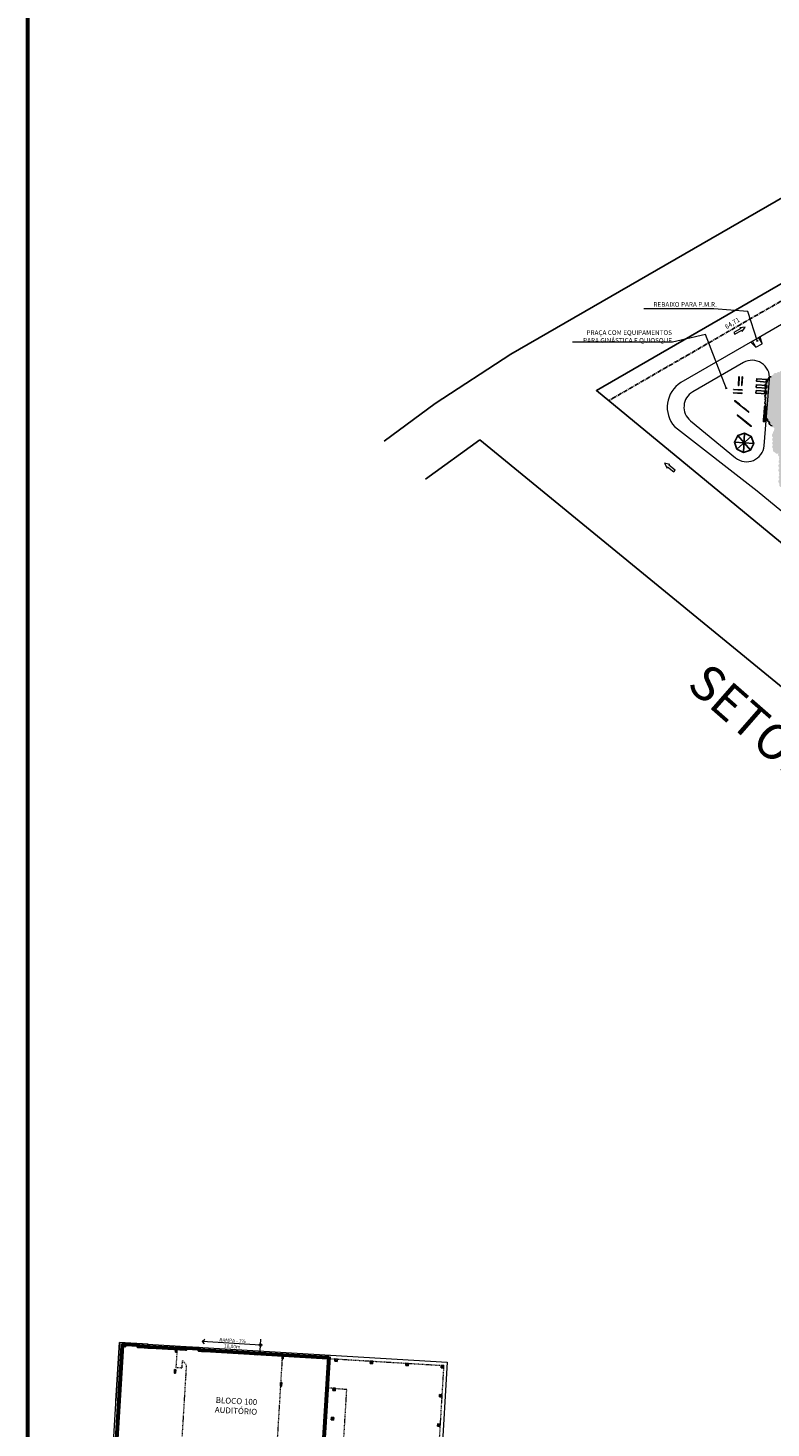
# Model space of a CAD drawing. Units: metres. Extents: x 1735 to 4239, y 266 to 968.
# Drawn here: x 2604 to 2731, y 502 to 741 of the extents above; entities that cross this region are included whole.
import ezdxf

# ---------------------------------------------------------------- set-up
doc = ezdxf.new("R2010")
doc.units = ezdxf.units.M
doc.linetypes.add('CENTER2', pattern=[1.125, 0.75, -0.125, 0.125, -0.125])
doc.linetypes.add('HIDDEN2', pattern=[0.1875, 0.125, -0.0625])
for name, color, linetype in [('ARQ-LAY_MOB', 253, 'Continuous'), ('ARQ_EST_HTC', 253, 'Continuous'), ('ARQ_EST_PIL', 6, 'Continuous'), ('ARQ_PIS_CAL', 253, 'Continuous'), ('ARQ_TEX_GER', 7, 'Continuous'), ('ARQ_VEG_HTC', 94, 'Continuous'), ('LIMITE_ORIG', 7, 'Continuous'), ('MOBILIARIO3', 253, 'Continuous'), ('MOBILIARIO4', 253, 'Continuous'), ('PROJECAO MÓDULOS', 4, 'CENTER2')]:
    doc.layers.add(name, color=color, linetype=linetype)
for name, color, linetype, lineweight in [('ARQ_ALV_ALT', 7, 'Continuous', 60), ('ARQ_CTA_GER', 10, 'Continuous', 13), ('ARQ_PRJ_GER', 4, 'HIDDEN2', 5), ('ARQ_SMB_NIV', 2, 'Continuous', 5), ('ARQ_TXT_ARE_AMB', 7, 'Continuous', 13), ('ARQ_VEG_NIVEL_HTC', 253, 'Continuous', 5), ('L1', 4, 'Continuous', 5)]:
    doc.layers.add(name, color=color, linetype=linetype, lineweight=lineweight)
doc.styles.add('ARIAL', font='arial.ttf')
doc.styles.add('styleARIAL', font='arial.ttf')
doc.dimstyles.new('COTAS-75 JRSA', dxfattribs={"dimtxt": 0.75, "dimasz": 0.2, "dimexe": 0, "dimexo": 0.1, "dimgap": 0.08, "dimtad": 1, "dimdec": 0, "dimlfac": 100, "dimzin": 1, "dimtxsty": 'styleARIAL', "dimblk": 'ARCHTICK', "dimcen": 0, "dimdle": 0.5, "dimclrd": 1, "dimclre": 1, "dimclrt": 7, "dimadec": 0, "dimazin": 0, "dimtfac": 1, "dimtdec": 0, "dimtix": 1, "dimtmove": 1, "dimatfit": 3, "dimldrblk": 'OPEN30', "dimfxl": 0.15, "dimlwd": -1, "dimarcsym": 0})
pattern_1 = [(46.52849, (2699.1721, 589.6774), (0.17803606, -0.02651717), [0.01875, -0.20625]), (351.5285, (2699.1721, 589.6774), (-0.02323746, 0.1898034), [0.015, -0.165]), (96.97989, (2699.18693, 589.67519), (0.15479873, 0.1632861), [0.01593505, -0.17528553]), (42.7127, (2699.17512, 589.7273), (0.26381504, -0.05745977), [0.028125, -0.309375]), (93.1641, (2699.1971, 589.72252), (0.24798315, 0.22893363), [0.0239026, -0.26292825]), (347.7127, (2699.17512, 589.7273), (0.247983, 0.2289338), [0.0225, -0.2475]), (17.52849, (2699.19932, 589.71331), (0.14285807, -0.10950603), [0.01875, -0.20625]), (322.5285, (2699.19932, 589.71331), (0.07169457, 0.17727154), [0.015, -0.165]), (67.97989, (2699.21123, 589.70419), (0.2145527, 0.06776534), [0.01593505, -0.17528553]), (34.02849, (2699.172096, 589.677396), (0.00807375, 0.082886675), [0, -0.163, 0, -0.1675, 0, -0.165625]), (4.02849, (2699.1721, 589.6774), (0.071617327, 0.094439636), [0, -0.0955, 0, -0.15925, 0, -0.063125]), (324.02849, (2699.11645, 589.68077), (0.132869286, -0.0137094), [0, -0.0625, 0, -0.195, 0, -0.25875]), (314.02849, (2699.0915, 589.68229), (0.1470444, 0.01615202), [0, -0.08125, 0, -0.1295, 0, -0.18375])]

# ---------------------------------------------------------------- blocks, each defined once
blk = doc.blocks.new('abdominal')
blk.add_lwpolyline([(-23, -2), (-23, -178, 0.414214), (-21, -180), (20, -180, 0.414214), (22, -178), (22, -2, 0.414214), (20, 0), (-21, 0, 0.414214)], format="xyb", close=True)
at = {"layer": 'MOBILIARIO4'}
for p, q in [((-16, -15), (16, -15)), ((-12, -11), (12, -11))]:
    blk.add_line(p, q, dxfattribs=at)
for points in [[(-12, -11), (-12, -7), (-12, -7), (-13, -6), (-13, -6), (-13, -6), (-14, -6), (-14, -6), (-14, -6), (-15, -6), (-15, -6), (-15, -6), (-16, -7), (-16, -7), (-16, -15)], [(-12, -11), (-12, -11), (-13, -11), (-13, -11), (-13, -11), (-14, -12), (-14, -12), (-15, -12), (-15, -13), (-15, -13), (-16, -14), (-16, -14), (-16, -14), (-16, -14), (-16, -15), (-16, -15), (-16, -15), (-16, -15), (-16, -15)], [(-16, -15), (-16, -15), (-16, -15), (-16, -15), (-16, -15)], [(12, -11), (12, -7), (12, -7), (13, -6), (13, -6), (13, -6), (14, -6), (14, -6), (14, -6), (15, -6), (15, -6), (15, -6), (16, -7), (16, -7), (16, -15)], [(12, -11), (12, -11), (13, -11), (13, -11), (13, -11), (14, -12), (14, -12), (15, -12), (15, -13), (15, -13), (16, -14), (16, -14), (16, -14), (16, -14), (16, -15), (16, -15), (16, -15), (16, -15), (16, -15)], [(16, -15), (16, -15), (16, -15), (16, -15), (16, -15)]]:
    blk.add_lwpolyline(points, dxfattribs=at)
blk = doc.blocks.new('barfix3P')
at = {"layer": 'MOBILIARIO3'}
for p, q in [((-147, 2), (-53, 2)), ((-47, 2), (47, 2)), ((53, 2), (147, 2)), ((-147, -2), (-53, -2)), ((-47, -2), (47, -2)), ((53, -2), (147, -2))]:
    blk.add_line(p, q, dxfattribs=at)
for centre in [(-150, 0), (-50, 0), (50, 0), (150, 0)]:
    blk.add_circle(centre, 3, dxfattribs=at)
blk = doc.blocks.new('barparaP')
for points in [[(-75, 26), (75, 26), (75, 30), (-75, 30)], [(-75, -30), (75, -30), (75, -26), (-75, -26)]]:
    blk.add_lwpolyline(points, close=True)
blk = doc.blocks.new('_ArchTick')
at = {"color": 0, "linetype": 'ByBlock', "const_width": 0.15}
blk.add_lwpolyline([(-0.5, -0.5), (0.5, 0.5)], dxfattribs=at)
blk = doc.blocks.new('_Open30')
at = {"color": 0, "linetype": 'ByBlock', "lineweight": -2}
for p, q in [((-1, 0.3), (0, 0)), ((0, 0), (-1, -0.3)), ((0, 0), (-1, 0))]:
    blk.add_line(p, q, dxfattribs=at)

msp = doc.modelspace()

# ---------------------------------------------------------------- hatches: boundary and pattern name
at = {"layer": 'ARQ_EST_HTC'}
h = msp.add_hatch(dxfattribs=at)
h.set_pattern_fill('AR-CONC', color=256, scale=0.025, angle=-3.471509, style=0)
h.set_pattern_definition(pattern_1)
h.paths.add_polyline_path([(2619.7507, 515.8946), (2619.7385, 515.695), (2620.3374, 515.6587), (2620.3496, 515.8583)])
h = msp.add_hatch(dxfattribs=at)
h.set_pattern_fill('AR-CONC', color=256, scale=0.025, angle=-3.471509, style=0)
h.set_pattern_definition(pattern_1)
h.paths.add_polyline_path([(2624.7415, 515.5919), (2624.1426, 515.6282), (2624.1305, 515.4286), (2624.7294, 515.3922)])
h = msp.add_hatch(dxfattribs=at)
h.set_pattern_fill('AR-CONC', color=256, scale=0.025, angle=-3.471509, style=0)
h.set_pattern_definition(pattern_1)
h.paths.add_polyline_path([(2629.1334, 515.3254), (2628.9338, 515.3376), (2628.8974, 514.7387), (2629.0971, 514.7266)])
h = msp.add_hatch(dxfattribs=at)
h.set_pattern_fill('AR-CONC', color=256, scale=0.025, angle=-3.471509, style=0)
h.set_pattern_definition(pattern_1)
h.paths.add_polyline_path([(2633.9371, 515.034), (2633.3382, 515.0704), (2633.3261, 514.8707), (2633.925, 514.8344)])
h = msp.add_hatch(dxfattribs=at)
h.set_pattern_fill('AR-CONC', color=256, scale=0.025, angle=-3.471509, style=0)
h.set_pattern_definition(pattern_1)
h.paths.add_polyline_path([(2638.4413, 514.7608), (2637.8424, 514.7971), (2637.8303, 514.5975), (2638.4292, 514.5612)])
h = msp.add_hatch(dxfattribs=at)
h.set_pattern_fill('AR-CONC', color=256, scale=0.025, angle=-3.471509, style=0)
h.set_pattern_definition(pattern_1)
h.paths.add_polyline_path([(2642.9455, 514.4876), (2642.3466, 514.5239), (2642.3345, 514.3243), (2642.9334, 514.2879)])
h = msp.add_hatch(dxfattribs=at)
h.set_pattern_fill('AR-CONC', color=256, scale=0.025, angle=-3.471509, style=0)
h.set_pattern_definition(pattern_1)
h.paths.add_polyline_path([(2647.3499, 514.2204), (2647.1503, 514.2325), (2647.114, 513.6336), (2647.3136, 513.6215)])
h = msp.add_hatch(dxfattribs=at)
h.set_pattern_fill('AR-CONC', color=256, scale=0.025, angle=-3.471509, style=0)
h.set_pattern_definition(pattern_1)
h.paths.add_polyline_path([(2654.8996, 513.1613), (2655.0993, 513.1492), (2655.1356, 513.7481), (2654.936, 513.7602)])
h = msp.add_hatch(dxfattribs=at)
h.set_pattern_fill('AR-CONC', color=256, scale=0.025, angle=-3.471509, style=0)
h.set_pattern_definition([(46.52849, (2534.3348, 908.4679), (0.178036064, -0.026517165), [0.01875, -0.20625]), (351.52849, (2534.3348, 908.4679), (-0.02323746, 0.189803396), [0.015, -0.165]), (96.97989, (2534.34963, 908.4657), (0.15479873, 0.16328611), [0.01593505, -0.17528553]), (42.71269, (2534.33782, 908.51781), (0.26381504, -0.05745977), [0.028125, -0.309375]), (93.16409, (2534.3598, 908.51302), (0.24798315, 0.22893363), [0.02390257, -0.26292825]), (347.71269, (2534.33782, 908.5178), (0.24798297, 0.22893382), [0.0225, -0.2475]), (17.52849, (2534.36202, 908.50382), (0.142858073, -0.10950603), [0.01875, -0.20625]), (322.52849, (2534.36202, 908.50382), (0.07169457, 0.177271536), [0.015, -0.165]), (67.97989, (2534.37393, 908.4947), (0.214552694, 0.067765336), [0.01593505, -0.17528553]), (34.028491, (2534.334796, 908.467904), (0.008073749, 0.082886675), [0, -0.163, 0, -0.1675, 0, -0.165625]), (4.028491, (2534.3348, 908.4679), (0.071617327, 0.094439636), [0, -0.0955, 0, -0.15925, 0, -0.063125]), (324.028491, (2534.27915, 908.47128), (0.132869286, -0.0137094), [0, -0.0625, 0, -0.195, 0, -0.25875]), (314.02849, (2534.2542, 908.47279), (0.147044404, 0.016152023), [0, -0.08125, 0, -0.1295, 0, -0.18375])])
h.paths.add_polyline_path([(2656.5277, 513.1627), (2656.5519, 513.562), (2656.1527, 513.5862), (2656.1284, 513.1869)])
h = msp.add_hatch(dxfattribs=at)
h.set_pattern_fill('AR-CONC', color=256, scale=0.025, angle=-3.471509, style=0)
h.set_pattern_definition([(46.52849, (2527.53782, 922.00431), (0.178036064, -0.026517165), [0.01875, -0.20625]), (351.52849, (2527.53782, 922.00431), (-0.02323746, 0.189803396), [0.015, -0.165]), (96.97989, (2527.55265, 922.0021), (0.15479873, 0.16328611), [0.01593505, -0.17528553]), (42.71269, (2527.54084, 922.05422), (0.26381504, -0.05745977), [0.028125, -0.309375]), (93.16409, (2527.56283, 922.04943), (0.24798315, 0.22893363), [0.02390257, -0.26292825]), (347.71269, (2527.54084, 922.05422), (0.24798297, 0.22893382), [0.0225, -0.2475]), (17.52849, (2527.56504, 922.04023), (0.142858073, -0.10950603), [0.01875, -0.20625]), (322.52849, (2527.56504, 922.04023), (0.07169457, 0.177271536), [0.015, -0.165]), (67.97989, (2527.57695, 922.0311), (0.214552694, 0.067765336), [0.01593505, -0.17528553]), (34.028491, (2527.537817, 922.004314), (0.008073749, 0.082886675), [0, -0.163, 0, -0.1675, 0, -0.165625]), (4.028491, (2527.53782, 922.004314), (0.071617327, 0.094439636), [0, -0.0955, 0, -0.15925, 0, -0.063125]), (324.028491, (2527.48217, 922.00769), (0.132869286, -0.0137094), [0, -0.0625, 0, -0.195, 0, -0.25875]), (314.02849, (2527.45721, 922.0092), (0.147044404, 0.016152023), [0, -0.08125, 0, -0.1295, 0, -0.18375])])
h.paths.add_polyline_path([(2662.5999, 512.7943), (2662.6241, 513.1936), (2662.2248, 513.2178), (2662.2006, 512.8186)])
h = msp.add_hatch(dxfattribs=at)
h.set_pattern_fill('AR-CONC', color=256, scale=0.025, angle=-3.471509, style=0)
h.set_pattern_definition([(46.52849, (2538.16412, 921.35969), (0.178036064, -0.026517165), [0.01875, -0.20625]), (351.52849, (2538.16412, 921.35969), (-0.02323746, 0.189803396), [0.015, -0.165]), (96.97989, (2538.17895, 921.35748), (0.15479873, 0.16328611), [0.01593505, -0.17528553]), (42.71269, (2538.16714, 921.4096), (0.26381504, -0.05745977), [0.028125, -0.309375]), (93.16409, (2538.18913, 921.4048), (0.24798315, 0.22893363), [0.02390257, -0.26292825]), (347.71269, (2538.16714, 921.4096), (0.24798297, 0.22893382), [0.0225, -0.2475]), (17.52849, (2538.19134, 921.3956), (0.142858073, -0.10950603), [0.01875, -0.20625]), (322.52849, (2538.19134, 921.3956), (0.07169457, 0.177271536), [0.015, -0.165]), (67.97989, (2538.20324, 921.38648), (0.214552694, 0.067765336), [0.01593505, -0.17528553]), (34.028491, (2538.164115, 921.359686), (0.008073749, 0.082886675), [0, -0.163, 0, -0.1675, 0, -0.165625]), (4.028491, (2538.164115, 921.35969), (0.071617327, 0.094439636), [0, -0.0955, 0, -0.15925, 0, -0.063125]), (324.028491, (2538.10847, 921.36306), (0.132869286, -0.0137094), [0, -0.0625, 0, -0.195, 0, -0.25875]), (314.02849, (2538.08351, 921.36458), (0.147044404, 0.016152023), [0, -0.08125, 0, -0.1295, 0, -0.18375])])
h.paths.add_polyline_path([(2668.6963, 512.8252), (2668.297, 512.8495), (2668.2728, 512.4502), (2668.6721, 512.426)])
h = msp.add_hatch(dxfattribs=at)
h.set_pattern_fill('AR-CONC', color=256, scale=0.025, angle=-3.471509, style=0)
h.set_pattern_definition([(46.52849, (2544.23629, 920.99133), (0.178036064, -0.026517165), [0.01875, -0.20625]), (351.52849, (2544.23629, 920.99133), (-0.02323746, 0.189803396), [0.015, -0.165]), (96.97989, (2544.25112, 920.98912), (0.15479873, 0.16328611), [0.01593505, -0.17528553]), (42.71269, (2544.23931, 921.04124), (0.26381504, -0.05745977), [0.028125, -0.309375]), (93.16409, (2544.2613, 921.03645), (0.24798315, 0.22893363), [0.02390257, -0.26292825]), (347.71269, (2544.2393, 921.04124), (0.24798297, 0.22893382), [0.0225, -0.2475]), (17.52849, (2544.26351, 921.02724), (0.142858073, -0.10950603), [0.01875, -0.20625]), (322.52849, (2544.26351, 921.02724), (0.07169457, 0.177271536), [0.015, -0.165]), (67.97989, (2544.27542, 921.01812), (0.214552694, 0.067765336), [0.01593505, -0.17528553]), (34.028491, (2544.236286, 920.99133), (0.008073749, 0.082886675), [0, -0.163, 0, -0.1675, 0, -0.165625]), (4.028491, (2544.23629, 920.99133), (0.071617327, 0.094439636), [0, -0.0955, 0, -0.15925, 0, -0.063125]), (324.028491, (2544.18064, 920.9947), (0.132869286, -0.0137094), [0, -0.0625, 0, -0.195, 0, -0.25875]), (314.02849, (2544.15568, 920.99622), (0.147044404, 0.016152023), [0, -0.08125, 0, -0.1295, 0, -0.18375])])
h.paths.add_polyline_path([(2674.7684, 512.4569), (2674.3692, 512.4811), (2674.345, 512.0818), (2674.7442, 512.0576)])
h = msp.add_hatch(dxfattribs=at)
h.set_pattern_fill('AR-CONC', color=256, scale=0.025, angle=-3.471509, style=0)
h.set_pattern_definition([(46.52849, (2699.12063, 588.82896), (0.17803606, -0.02651717), [0.01875, -0.20625]), (351.5285, (2699.12063, 588.82896), (-0.02323746, 0.1898034), [0.015, -0.165]), (96.9799, (2699.13546, 588.82675), (0.15479873, 0.1632861), [0.01593505, -0.17528553]), (42.7127, (2699.12365, 588.87886), (0.26381504, -0.05745977), [0.028125, -0.309375]), (93.1641, (2699.14564, 588.87408), (0.24798315, 0.2289336), [0.0239026, -0.26292825]), (347.7127, (2699.12365, 588.87886), (0.247983, 0.2289338), [0.0225, -0.2475]), (17.52849, (2699.14785, 588.86487), (0.14285807, -0.10950603), [0.01875, -0.20625]), (322.5285, (2699.14785, 588.86487), (0.07169457, 0.17727154), [0.015, -0.165]), (67.9799, (2699.15976, 588.85575), (0.2145527, 0.06776534), [0.01593505, -0.17528553]), (34.02849, (2699.12063, 588.828955), (0.00807375, 0.082886675), [0, -0.163, 0, -0.1675, 0, -0.165625]), (4.02849, (2699.12063, 588.828955), (0.07161733, 0.094439636), [0, -0.0955, 0, -0.15925, 0, -0.063125]), (324.02849, (2699.06498, 588.83233), (0.132869286, -0.0137094), [0, -0.0625, 0, -0.195, 0, -0.25875]), (314.02849, (2699.04003, 588.83384), (0.1470444, 0.01615202), [0, -0.08125, 0, -0.1295, 0, -0.18375])])
h.paths.add_polyline_path([(2628.6795, 511.1453), (2628.8791, 511.1332), (2628.9154, 511.7321), (2628.7158, 511.7442)])
h = msp.add_hatch(dxfattribs=at)
h.set_pattern_fill('AR-CONC', color=256, scale=0.025, angle=-3.471509, style=0)
h.set_pattern_definition(pattern_1)
h.paths.add_polyline_path([(2619.5809, 509.7937), (2619.3813, 509.8058), (2619.345, 509.2069), (2619.5446, 509.1948)])
h = msp.add_hatch(dxfattribs=at)
h.set_pattern_fill('AR-CONC', color=256, scale=0.025, angle=-3.471509, style=0)
h.set_pattern_definition(pattern_1)
h.paths.add_polyline_path([(2647.0653, 509.529), (2646.8657, 509.5411), (2646.8294, 508.9422), (2647.029, 508.9301)])
h = msp.add_hatch(dxfattribs=at)
h.set_pattern_fill('AR-CONC', color=256, scale=0.025, angle=-3.471509, style=0)
h.set_pattern_definition(pattern_1)
h.paths.add_polyline_path([(2654.615, 508.4699), (2654.8147, 508.4578), (2654.851, 509.0567), (2654.6514, 509.0688)])
h = msp.add_hatch(dxfattribs=at)
h.set_pattern_fill('AR-CONC', color=256, scale=0.025, angle=-3.471509, style=0)
h.set_pattern_definition([(46.52849, (2535.18737, 922.52207), (0.178036064, -0.026517165), [0.01875, -0.20625]), (351.52849, (2535.18737, 922.52207), (-0.02323746, 0.189803396), [0.015, -0.165]), (96.97989, (2535.2022, 922.51986), (0.15479873, 0.16328611), [0.01593505, -0.17528553]), (42.71269, (2535.1904, 922.57198), (0.26381504, -0.05745977), [0.028125, -0.309375]), (93.16409, (2535.21238, 922.5672), (0.24798315, 0.22893363), [0.02390257, -0.26292825]), (347.71269, (2535.1904, 922.57198), (0.24798297, 0.22893382), [0.0225, -0.2475]), (17.52849, (2535.2146, 922.55798), (0.142858073, -0.10950603), [0.01875, -0.20625]), (322.52849, (2535.2146, 922.55798), (0.07169457, 0.177271536), [0.015, -0.165]), (67.97989, (2535.2265, 922.54886), (0.214552694, 0.067765336), [0.01593505, -0.17528553]), (34.028491, (2535.18737, 922.52207), (0.008073749, 0.082886675), [0, -0.163, 0, -0.1675, 0, -0.165625]), (4.028491, (2535.18737, 922.52207), (0.071617327, 0.094439636), [0, -0.0955, 0, -0.15925, 0, -0.063125]), (324.028491, (2535.13172, 922.52544), (0.132869286, -0.0137094), [0, -0.0625, 0, -0.195, 0, -0.25875]), (314.02849, (2535.10677, 922.52696), (0.147044404, 0.016152023), [0, -0.08125, 0, -0.1295, 0, -0.18375])])
h.paths.add_polyline_path([(2656.2237, 508.1519), (2656.248, 508.5512), (2655.8487, 508.5754), (2655.8245, 508.1761)])
h = msp.add_hatch(dxfattribs=at)
h.set_pattern_fill('AR-CONC', color=256, scale=0.025, angle=-3.471509, style=0)
h.set_pattern_definition([(46.52849, (2543.93231, 915.98054), (0.178036064, -0.026517165), [0.01875, -0.20625]), (351.52849, (2543.93231, 915.98054), (-0.02323746, 0.189803396), [0.015, -0.165]), (96.97989, (2543.94715, 915.97833), (0.15479873, 0.16328611), [0.01593505, -0.17528553]), (42.71269, (2543.93534, 916.03045), (0.26381504, -0.05745977), [0.028125, -0.309375]), (93.16409, (2543.95733, 916.02566), (0.24798315, 0.22893363), [0.02390257, -0.26292825]), (347.71269, (2543.93534, 916.03045), (0.24798297, 0.22893382), [0.0225, -0.2475]), (17.52849, (2543.95954, 916.01646), (0.142858073, -0.10950603), [0.01875, -0.20625]), (322.52849, (2543.95954, 916.01646), (0.07169457, 0.177271536), [0.015, -0.165]), (67.97989, (2543.97144, 916.00733), (0.214552694, 0.067765336), [0.01593505, -0.17528553]), (34.028491, (2543.932314, 915.98054), (0.008073749, 0.082886675), [0, -0.163, 0, -0.1675, 0, -0.165625]), (4.028491, (2543.93231, 915.98054), (0.071617327, 0.094439636), [0, -0.0955, 0, -0.15925, 0, -0.063125]), (324.028491, (2543.876666, 915.983914), (0.132869286, -0.0137094), [0, -0.0625, 0, -0.195, 0, -0.25875]), (314.02849, (2543.85171, 915.98543), (0.147044404, 0.016152023), [0, -0.08125, 0, -0.1295, 0, -0.18375])])
h.paths.add_polyline_path([(2674.4645, 507.4461), (2674.0652, 507.4703), (2674.041, 507.0711), (2674.4403, 507.0468)])
h = msp.add_hatch(dxfattribs=at)
h.set_pattern_fill('AR-CONC', color=256, scale=0.025, angle=-3.471509, style=0)
h.set_pattern_definition(pattern_1)
h.paths.add_polyline_path([(2619.2418, 504.204), (2619.0422, 504.2161), (2619.0059, 503.6172), (2619.2055, 503.6051)])
h = msp.add_hatch(dxfattribs=at)
h.set_pattern_fill('AR-CONC', color=256, scale=0.025, angle=-3.471509, style=0)
h.set_pattern_definition([(46.52849, (2534.8834, 917.51128), (0.178036064, -0.026517165), [0.01875, -0.20625]), (351.52849, (2534.8834, 917.51128), (-0.02323746, 0.189803396), [0.015, -0.165]), (96.97989, (2534.89824, 917.50907), (0.15479873, 0.16328611), [0.01593505, -0.17528553]), (42.71269, (2534.88643, 917.56119), (0.26381504, -0.05745977), [0.028125, -0.309375]), (93.16409, (2534.9084, 917.5564), (0.24798315, 0.22893363), [0.02390257, -0.26292825]), (347.71269, (2534.88643, 917.5612), (0.24798297, 0.22893382), [0.0225, -0.2475]), (17.52849, (2534.91062, 917.5472), (0.142858073, -0.10950603), [0.01875, -0.20625]), (322.52849, (2534.91062, 917.5472), (0.07169457, 0.177271536), [0.015, -0.165]), (67.97989, (2534.92253, 917.53807), (0.214552694, 0.067765336), [0.01593505, -0.17528553]), (34.028491, (2534.8834, 917.51128), (0.008073749, 0.082886675), [0, -0.163, 0, -0.1675, 0, -0.165625]), (4.028491, (2534.8834, 917.51128), (0.071617327, 0.094439636), [0, -0.0955, 0, -0.15925, 0, -0.063125]), (324.028491, (2534.82775, 917.514655), (0.132869286, -0.0137094), [0, -0.0625, 0, -0.195, 0, -0.25875]), (314.02849, (2534.8028, 917.51617), (0.147044404, 0.016152023), [0, -0.08125, 0, -0.1295, 0, -0.18375])])
h.paths.add_polyline_path([(2655.9198, 503.1411), (2655.944, 503.5404), (2655.5447, 503.5646), (2655.5205, 503.1653)])
h = msp.add_hatch(dxfattribs=at)
h.set_pattern_fill('AR-CONC', color=256, scale=0.025, angle=-3.471509, style=0)
h.set_pattern_definition([(46.52849, (2543.62834, 910.96975), (0.178036064, -0.026517165), [0.01875, -0.20625]), (351.52849, (2543.62834, 910.96975), (-0.02323746, 0.189803396), [0.015, -0.165]), (96.97989, (2543.64318, 910.96754), (0.15479873, 0.16328611), [0.01593505, -0.17528553]), (42.71269, (2543.63137, 911.01966), (0.26381504, -0.05745977), [0.028125, -0.309375]), (93.16409, (2543.65335, 911.01487), (0.24798315, 0.22893363), [0.02390257, -0.26292825]), (347.71269, (2543.63137, 911.01966), (0.24798297, 0.22893382), [0.0225, -0.2475]), (17.52849, (2543.65557, 911.00567), (0.142858073, -0.10950603), [0.01875, -0.20625]), (322.52849, (2543.65557, 911.00567), (0.07169457, 0.177271536), [0.015, -0.165]), (67.97989, (2543.66747, 910.99654), (0.214552694, 0.067765336), [0.01593505, -0.17528553]), (34.028491, (2543.62834, 910.96975), (0.008073749, 0.082886675), [0, -0.163, 0, -0.1675, 0, -0.165625]), (4.028491, (2543.62834, 910.96975), (0.071617327, 0.094439636), [0, -0.0955, 0, -0.15925, 0, -0.063125]), (324.028491, (2543.572694, 910.973126), (0.132869286, -0.0137094), [0, -0.0625, 0, -0.195, 0, -0.25875]), (314.02849, (2543.54774, 910.97464), (0.147044404, 0.016152023), [0, -0.08125, 0, -0.1295, 0, -0.18375])])
h.paths.add_polyline_path([(2674.1605, 502.4353), (2673.7612, 502.4595), (2673.737, 502.0603), (2674.1363, 502.036)])
at = {"layer": 'ARQ_VEG_HTC'}
h = msp.add_hatch(dxfattribs=at)
h.set_pattern_fill('CROSS', color=253, style=0)
h.set_pattern_definition([(0, (2171.99934, 144.94921), (0.25, 0.25), [0.125, -0.375]), (90, (2172.06184, 144.88671), (-0.25, 0.25), [0.125, -0.375])])
h.paths.add_polyline_path([(2753.0542, 670.0574, 0.52056705), (2752.8966, 670.8443, 0.52056705), (2752.5816, 671.4738, 0.52056705), (2752.109, 671.9459, 0.52056705), (2751.6364, 672.5754, 0.52056705), (2751.1637, 673.0476, 0.52056705), (2750.8487, 673.6771, 0.52056705), (2750.5336, 673.9918, 0.52056705), (2750.2185, 674.3066, 0.52056705), (2749.9035, 674.464, 0.52056705), (2749.2733, 674.7787, 0.48836044), (2748.6752, 674.9612, -0.02649483), (2748.6432, 674.9361, -0.02567851), (2748.6752, 674.9612, 0.48735052), (2748.6432, 675.5656, 0.52056705), (2748.6432, 676.1951, 0.52056705), (2748.6432, 676.8246, 0.52056705), (2748.6432, 677.1394, 0.52056705), (2748.6432, 677.6115, 0.52056705), (2748.4856, 677.9263, 0.52056705), (2748.013, 678.5558, 0.52056705), (2747.5404, 679.0279, 0.52056705), (2747.0678, 679.6574, 0.52056705), (2746.5952, 679.9722, 0.52056705), (2745.9651, 680.2869, 0.52056705), (2745.3349, 680.4443, 0.06920583), (2745.2808, 680.5025, -0.23156371), (2744.8623, 680.4443, -0.4356658), (2745.2808, 680.5025, 0.25791332), (2745.4925, 680.9164, 0.52056705), (2745.8075, 681.2312, 0.52056705), (2746.4377, 681.5459, 0.52056705), (2747.0678, 681.8607, 0.52056705), (2747.698, 682.0181, 0.52056705), (2748.013, 682.4902, 0.52056705), (2748.013, 683.1197, 0.52056705), (2748.013, 683.7492, 0.52056705), (2748.013, 684.064, 0.52056705), (2748.013, 684.6935, 0.52056705), (2748.013, 685.323, 0.52056705), (2747.5404, 685.7951, 0.52056705), (2747.0678, 686.1099, 0.21943656), (2747.0793, 686.2894, -0.14358222), (2746.9103, 686.4246, -0.27025847), (2747.0793, 686.2894, 0.35076704), (2747.5404, 686.4246, 0.52056705), (2748.013, 686.4246, 0.52056705), (2748.8007, 686.4246, 0.52056705), (2749.4309, 686.4246, 0.52056705), (2749.9035, 686.4246, 0.52056705), (2750.5336, 686.4246, 0.52056705), (2751.1637, 686.582, 0.52056705), (2751.4788, 686.8968, 0.52056705), (2751.7939, 687.5263, 0.52056705), (2751.7939, 688.3132, 0.52056705), (2751.7939, 688.9427, 0.52056705), (2751.7939, 689.4148, 0.61444649), (2751.5998, 689.5602, 0.55184671), (2751.7939, 690.2017, 0.10529181), (2751.9343, 690.2349, 0.42008825), (2751.8445, 690.7763, 0.52056705), (2752.002, 691.5632, 0.52056705), (2752.002, 692.0353, 0.52056705), (2751.8445, 692.3501, 0.52056705), (2751.5294, 692.6649, 0.52056705), (2751.0568, 692.9796, 0.52056705), (2750.7417, 693.4517, 0.04790224), (2749.9063, 693.6539, 0.34093368), (2749.308, 693.9821, 0.19959991), (2748.8007, 694.2935, 0.52056705), (2748.3281, 694.6083, 0.52056705), (2747.8555, 694.7657, 0.52056705), (2747.2254, 694.7657, 0.52056705), (2746.7528, 694.7657, 0.52056705), (2746.2801, 694.7657, 0.52056705), (2745.65, 694.7657, 0.52056705), (2745.0199, 694.7657, 0.52056705), (2744.7048, 694.7657, 0.52056705), (2744.0746, 694.4509, 0.52056705), (2743.602, 694.4509, 0.52056705), (2743.287, 694.2935, 0.52056705), (2742.9719, 693.8214, 0.52056705), (2742.9719, 693.1919, 0.52056705), (2742.9719, 692.5624, 0.52056705), (2742.9719, 691.9329, 0.52056705), (2742.6505, 691.7001, -0.15322445), (2742.0267, 691.6181, 0.52056705), (2741.3965, 691.6181, 0.52056705), (2740.9239, 691.6181, 0.52056705), (2740.1363, 691.6181, 0.52056705), (2739.5061, 691.6181, 0.52056705), (2738.876, 691.4607, 0.52056705), (2738.4034, 691.146, 0.52056705), (2738.0883, 690.5165, 0.52056705), (2737.9308, 690.2017, 0.52056705), (2737.6157, 689.5722, 0.52056705), (2737.6157, 688.9427, 0.52056705), (2737.6157, 688.1558, -0.15473465), (2737.3006, 687.6903, 0.52056705), (2736.9855, 687.5263, 0.52056705), (2736.3554, 687.5263, 0.52056705), (2735.8828, 687.3689, 0.52056705), (2735.0951, 687.0542, 0.52056705), (2734.465, 686.7394, 0.52056705), (2734.1499, 686.4246, 0.52056705), (2733.6773, 685.9525, 0.52056705), (2733.6773, 685.6378, 0.52056705), (2733.6773, 684.8509, 0.52056705), (2733.6773, 684.3787, 0.52056705), (2733.6773, 683.9066, 0.52056705), (2733.6773, 683.4345, 0.09205819), (2733.8317, 682.7706, 0.58743067), (2733.6985, 682.4564, 0.55401255), (2733.0472, 682.4902, 0.52056705), (2732.2595, 682.3328, 0.52056705), (2731.7869, 682.1755, 0.52056705), (2731.1567, 681.8607, 0.52056705), (2730.8417, 681.5459, 0.52056705), (2730.3691, 681.0738, 0.52056705), (2730.054, 680.4443, 0.52056705), (2729.8964, 679.8148, 0.52056705), (2729.8964, 679.3427, 0.52056705), (2729.8964, 678.5558, 0.52056705), (2729.8964, 677.9263, 0.52056705), (2729.8964, 677.4541, 0.52056705), (2729.8964, 676.8246, 0.52056705), (2729.8964, 676.1951, 0.52056705), (2729.8964, 675.5656, 0.52056705), (2729.8964, 674.9361, 0.52056705), (2730.2115, 674.3066, 0.52056705), (2730.5266, 673.8345, 0.52056705), (2730.9992, 673.2049, 0.52056705), (2731.3143, 672.8902, 0.21919669), (2731.3953, 672.7311, 0.29499101), (2731.3759, 672.61, 0.14606177), (2731.3143, 672.2607, 0.52056705), (2731.1567, 671.9459, 0.52056705), (2731.1567, 671.159, 0.52056705), (2731.1567, 670.5295, 0.52056705), (2731.1567, 669.9, 0.52056705), (2731.1567, 669.2705, 0.52056705), (2731.4718, 668.641, 0.56616895), (2732.1414, 668.5231, 0.56621057), (2732.2595, 667.8541, 0.52056705), (2732.2595, 667.382, 0.52056705), (2732.2595, 666.7525, 0.52056705), (2732.2595, 665.9656, 0.52056705), (2732.2595, 665.1787, 0.52056705), (2732.2595, 664.7066, 0.52056705), (2732.2595, 664.0771, 0.52056705), (2732.2595, 663.2902, 0.52056705), (2732.5746, 662.6607, 0.52056705), (2732.8896, 662.3459, 0.52056705), (2733.3622, 662.0311, 0.52056705), (2733.9924, 661.8738, 0.5068617), (2734.7644, 661.702, -0.10105495), (2734.7801, 661.7164, -0.01084408), (2734.7644, 661.702, 0.89890144), (2734.8428, 661.6312, -0.013489), (2734.8535, 661.6444, -0.08064653), (2734.8428, 661.6312, 0.19563715), (2734.7801, 661.4016, 0.52056705), (2734.6225, 660.9295, 0.52056705), (2734.3074, 660.3, 0.52056705), (2734.3074, 659.5131, 0.52056705), (2734.3074, 659.041, 0.52056705), (2734.3074, 658.4115, 0.52056705), (2734.3074, 657.6246, 0.52056705), (2734.6225, 656.9951, 0.52056705), (2735.0951, 656.3656, 0.52056705), (2735.5677, 656.2082, 0.52056705), (2735.8828, 656.0508, 0.52056705), (2736.3554, 655.736, 0.52056705), (2736.9855, 655.5787, 0.52056705), (2737.6157, 655.5787, 0.52056705), (2738.2458, 655.736, 0.29285254), (2738.4854, 655.7544, 0.37376401), (2738.7184, 655.5787, 0.52056705), (2738.7184, 654.7918, 0.52056705), (2738.7184, 654.1623, 0.52056705), (2739.0335, 653.5328, 0.52056705), (2739.3486, 652.9033, 0.52056705), (2739.5061, 652.4311, 0.52056705), (2739.8212, 651.959, 0.52056705), (2740.1363, 651.3295, 0.52056705), (2740.6089, 651.1721, 0.52056705), (2741.239, 651.1721, 0.52056705), (2741.7116, 651.1721, 0.52056705), (2742.4993, 650.8573, 0.52056705), (2742.9719, 650.8573, 0.52056705), (2743.4445, 651.1721, 0.32966083), (2743.5953, 651.1822, 0.29201172), (2743.7596, 651.0147, 0.52056705), (2743.7596, 650.3852, 0.52056705), (2743.9171, 649.5983, 0.52056705), (2744.3897, 649.2836, 0.52056705), (2744.7048, 648.9688, 0.52056705), (2745.3349, 648.6541, 0.52056705), (2746.4377, 648.1819, 0.52056705), (2746.9103, 647.8672, 0.52056705), (2747.5404, 647.8672, 0.52056705), (2748.1706, 647.8672, 0.52056705), (2748.6432, 647.8672, 0.52056705), (2748.9583, 648.1819, 0.52056705), (2749.4309, 648.4967, 0.52056705), (2750.061, 648.9688, 0.52056705), (2750.3761, 649.2836, 0.52056705), (2750.3761, 649.7557, 0.52056705), (2750.6911, 650.2278, 0.52056705), (2750.6911, 650.8573, 0.52056705), (2750.6911, 651.3295, 0.52056705), (2750.6911, 651.8016, 0.52056705), (2750.6911, 652.2737, 0.52056705), (2750.6911, 652.9033, 0.52056705), (2750.6911, 653.3754, 0.52056705), (2750.6911, 654.0049, 0.52056705), (2750.5336, 654.7918, 0.52056705), (2750.061, 655.2639, 0.52056705), (2749.7459, 655.5787, 0.52056705), (2749.2733, 655.8934, 0.52056705), (2748.9583, 656.3656, 0.52056705), (2748.6432, 656.8377, 0.52056705), (2748.3281, 657.1524, 0.52056705), (2747.8555, 657.6246, 0.52056705), (2747.5404, 657.782, 0.52056705), (2747.2254, 658.2541, 0.17519051), (2747.1936, 658.4362, -0.16378665), (2746.9103, 658.5688, -0.31651122), (2747.1936, 658.4362, 0.3287505), (2747.698, 658.7262, 0.52056705), (2748.1706, 658.7262, 0.52056705), (2748.4856, 658.8836, 0.52056705), (2748.8007, 659.5131, 0.52056705), (2748.9583, 660.1426, 0.52056705), (2749.1158, 660.6147, 0.52056705), (2749.2733, 661.2443, 0.52056705), (2749.2733, 661.7164, 0.52056705), (2749.2733, 662.1885, 0.52056705), (2749.2733, 662.6607, 0.52056705), (2749.2733, 663.2902, 0.52056705), (2749.2733, 663.7623, 0.52056705), (2749.1158, 664.2344, 0.52056705), (2748.4856, 664.8639, 0.52056705), (2748.1706, 665.0213, 0.20846843), (2748.0941, 665.3381, -0.3017288), (2747.698, 665.4935, -0.28154486), (2748.0941, 665.3381, 0.18913137), (2748.3281, 665.4935, 0.52056705), (2749.1158, 665.4935, 0.52056705), (2749.9035, 665.6508, 0.52056705), (2750.5336, 665.8082, 0.52056705), (2751.1637, 665.9656, 0.52056705), (2751.4788, 666.7525, 0.52056705), (2751.6364, 667.382, 0.52056705), (2752.109, 668.0115, 0.52056705), (2752.5816, 668.641, 0.52056705), (2753.0542, 669.2705, 0.52056705)])

# ---------------------------------------------------------------- linework, layer by layer
at = {"layer": 'ARQ-LAY_MOB'}
for p, q in [((2727.4226, 671.3636), (2724.9492, 669.18)), ((2725.0941, 671.5085), (2727.2777, 669.0351)), ((2726.0834, 668.6253), (2726.2884, 671.9183)), ((2724.5394, 670.3743), (2727.8324, 670.1693))]:
    msp.add_line(p, q, dxfattribs=at)
for points in [[(2730.0985, 676.4836), (2729.6997, 676.5143), (2729.6076, 675.3178), (2730.0064, 675.2871)], [(2730.0064, 675.2867), (2729.8386, 675.2996), (2729.9307, 676.4965)], [(2729.9711, 675.2894), (2730.0633, 676.4863)], [(2730.0985, 676.4836), (2730.0064, 675.2867)], [(2729.9852, 675.0815), (2729.5864, 675.1122), (2729.4943, 673.9157), (2729.8931, 673.885)], [(2729.893, 673.8846), (2729.7252, 673.8975), (2729.8174, 675.0944)], [(2729.8578, 673.8873), (2729.9499, 675.0842)], [(2729.9852, 675.0815), (2729.893, 673.8846)]]:
    msp.add_lwpolyline(points, dxfattribs=at)
msp.add_lwpolyline([(2724.9492, 669.18), (2726.0834, 668.6253), (2727.2777, 669.0351), (2727.8324, 670.1693), (2727.4226, 671.3636), (2726.2884, 671.9183), (2725.0941, 671.5085), (2724.5394, 670.3743)], close=True, dxfattribs=at)
at = {"layer": 'ARQ_ALV_ALT'}
msp.add_line((2647.114, 513.6336), (2647.3136, 513.6215), dxfattribs=at)
for points in [[(2603.6188, 861.0879), (3197.2696, 861.0879), (3197.2696, 393.3901), (2603.6188, 393.3901)], [(2655.1477, 513.9477), (2654.9481, 513.9598), (2654.936, 513.7602), (2632.9065, 515.0966), (2632.9186, 515.2962), (2630.6627, 515.433), (2630.6506, 515.2334), (2622.4756, 515.7293), (2622.4878, 515.929), (2620.2319, 516.0658), (2620.2198, 515.8662), (2619.7507, 515.8946), (2618.4934, 495.1702), (2618.2938, 495.1823), (2618.2817, 494.9827), (2618.681, 494.9585), (2618.8361, 497.5163), (2654.0214, 495.3818)]]:
    msp.add_lwpolyline(points, close=True, dxfattribs=at)
at = {"layer": 'ARQ_EST_PIL'}
for points in [[(2619.7385, 515.695), (2619.7507, 515.8946), (2620.3496, 515.8583), (2620.3374, 515.6587)], [(2624.1305, 515.4286), (2624.7294, 515.3922), (2624.7415, 515.5919), (2624.1426, 515.6282)], [(2629.0971, 514.7266), (2628.8974, 514.7387), (2628.9338, 515.3376), (2629.1334, 515.3254)], [(2633.3382, 515.0704), (2633.9371, 515.034), (2633.925, 514.8344), (2633.3261, 514.8707)], [(2637.8424, 514.7971), (2638.4413, 514.7608), (2638.4292, 514.5612), (2637.8303, 514.5975)], [(2642.3466, 514.5239), (2642.9455, 514.4876), (2642.9334, 514.2879), (2642.3345, 514.3243)], [(2647.1503, 514.2325), (2647.3499, 514.2204), (2647.3136, 513.6215), (2647.114, 513.6336)], [(2654.936, 513.7602), (2655.1356, 513.7481), (2655.0993, 513.1492), (2654.8996, 513.1613)], [(2656.1284, 513.1869), (2656.5277, 513.1627), (2656.5519, 513.562), (2656.1527, 513.5862)], [(2662.2006, 512.8186), (2662.5999, 512.7943), (2662.6241, 513.1936), (2662.2248, 513.2178)], [(2668.2728, 512.4502), (2668.6721, 512.426), (2668.6963, 512.8252), (2668.297, 512.8495)], [(2674.345, 512.0818), (2674.7442, 512.0576), (2674.7684, 512.4569), (2674.3692, 512.4811)], [(2628.8791, 511.1332), (2628.6795, 511.1453), (2628.7158, 511.7442), (2628.9154, 511.7321)], [(2619.3813, 509.8058), (2619.5809, 509.7937), (2619.5446, 509.1948), (2619.345, 509.2069)], [(2646.8657, 509.5411), (2647.0653, 509.529), (2647.029, 508.9301), (2646.8294, 508.9422)], [(2654.6514, 509.0688), (2654.851, 509.0567), (2654.8147, 508.4578), (2654.615, 508.4699)], [(2655.8245, 508.1761), (2656.2237, 508.1519), (2656.248, 508.5512), (2655.8487, 508.5754)], [(2674.041, 507.0711), (2674.4403, 507.0468), (2674.4645, 507.4461), (2674.0652, 507.4703)], [(2619.0422, 504.2161), (2619.2418, 504.204), (2619.2055, 503.6051), (2619.0059, 503.6172)], [(2655.5205, 503.1653), (2655.9198, 503.1411), (2655.944, 503.5404), (2655.5447, 503.5646)], [(2673.737, 502.0603), (2674.1363, 502.036), (2674.1605, 502.4353), (2673.7612, 502.4595)]]:
    msp.add_lwpolyline(points, close=True, dxfattribs=at)
at = {"layer": 'ARQ_PIS_CAL'}
for p, q in [((2619.281, 516.4103), (2618.6755, 506.4287)), ((2624.172, 516.1136), (2619.281, 516.4103))]:
    msp.add_line(p, q, dxfattribs=at)
at = {"layer": 'ARQ_PIS_CAL', "flags": 128}
msp.add_lwpolyline([(2941.8188, 764.8743), (2761.6447, 714.2926), (2700.9066, 679.2247), (2771.995, 620.6804)], dxfattribs=at)
at = {"layer": 'ARQ_PRJ_GER'}
for p, q in [((2618.3936, 495.1763), (2619.6561, 515.9869)), ((2619.6561, 515.9869), (2620.225, 515.9523)), ((2630.6558, 515.3196), (2622.4809, 515.8155)), ((2654.9412, 513.8463), (2632.9117, 515.1827)), ((2629.0971, 514.7266), (2628.9396, 512.1313)), ((2630.7197, 512.5743), (2629.9265, 499.4984)), ((2630.0105, 513.2686), (2629.9378, 512.0708)), ((2630.0105, 513.2686), (2630.1103, 513.2625)), ((2630.1103, 513.2625), (2630.7197, 512.5743)), ((2647.1503, 514.2325), (2646.0361, 495.8662)), ((2654.936, 513.7602), (2654.9239, 513.5605)), ((2655.1295, 513.6482), (2674.7684, 512.4569)), ((2674.7684, 512.4569), (2673.549, 492.3547)), ((2628.9396, 512.1313), (2629.9378, 512.0708)), ((2655.8469, 508.5454), (2654.8238, 508.6075)), ((2656.2461, 508.5212), (2658.1926, 508.4032)), ((2656.9664, 488.1903), (2658.1926, 508.4032))]:
    msp.add_line(p, q, dxfattribs=at)
at = {"layer": 'ARQ_SMB_NIV'}
for points in [[(2643.4173, 515.948), (2633.4357, 516.5535), (2633.8871, 516.9441)], [(2633.4357, 516.5535), (2633.7887, 516.1564)]]:
    msp.add_lwpolyline(points, dxfattribs=at)
msp.add_circle((2643.4173, 515.948), 0.2162, dxfattribs=at)
at = {"layer": 'ARQ_VEG_HTC', "color": 253}
msp.add_lwpolyline([(2730.8417, 681.5459, 0.52056705), (2730.3691, 681.0738, 0.52056705), (2730.054, 680.4443, 0.52056705), (2729.8964, 679.8148, 0.52056705), (2729.8964, 679.3427, 0.52056705), (2729.8964, 678.5558, 0.52056705), (2729.8964, 677.9263, 0.52056705), (2729.8964, 677.4541, 0.52056705), (2729.8964, 676.8246, 0.52056705), (2729.8964, 676.1951, 0.52056705), (2729.8964, 675.5656, 0.52056705), (2729.8964, 674.9361, 0.52056705), (2730.2115, 674.3066, 0.52056705), (2730.5266, 673.8345, 0.52056705), (2730.9992, 673.2049, 0.52056705)], format="xyb", dxfattribs=at)
at = {"layer": 'ARQ_VEG_NIVEL_HTC'}
msp.add_line((2643.3568, 514.9498), (2643.4779, 516.9462), dxfattribs=at)
for points in [[(2725.8559, 689.2917), (2726.3981, 690.0526), (2725.4799, 689.9646), (2725.635, 689.8151), (2724.4524, 689.1489), (2724.6207, 688.8484), (2725.8076, 689.5181), (2725.8559, 689.2917)], [(2713.4972, 666.5554), (2712.5892, 666.7756), (2713.0125, 665.956), (2713.0935, 666.1556), (2714.1518, 665.3058), (2714.3682, 665.5737), (2713.305, 666.4263), (2713.4972, 666.5554)]]:
    msp.add_lwpolyline(points, dxfattribs=at)
at = {"layer": 'L1'}
for p, q in [((2728.6604, 688.2474), (2727.3613, 687.4974)), ((2727.3613, 687.4974), (2728.2212, 686.6081)), ((2728.2212, 686.6081), (2727.6211, 687.6474)), ((2728.6604, 688.2474), (2729.2604, 687.2081)), ((2729.2604, 687.2081), (2728.9202, 688.3974)), ((2728.2212, 686.6081), (2729.2604, 687.2081)), ((2617.6772, 489.9726), (2619.281, 516.4103)), ((2619.281, 516.4103), (2675.3892, 513.0066)), ((2675.3892, 513.0066), (2674.0214, 490.4594))]:
    msp.add_line(p, q, dxfattribs=at)
at = {"layer": 'L1', "color": 253}
for points in [[(2925.9599, 752.5217), (2758.6137, 705.5413), (2728.6604, 688.2474)], [(2728.4531, 662.0428), (2778.7105, 620.6557)]]:
    msp.add_lwpolyline(points, dxfattribs=at)
msp.add_lwpolyline([(2727.6211, 687.6474), (2715.3633, 680.5701, 0.46590609), (2714.2965, 673.0531), (2728.4531, 662.0428)], format="xyb", dxfattribs=at)
msp.add_lwpolyline([(2729.6161, 669.7838), (2730.5568, 681.1397, 0.60523422), (2726.0671, 683.9855), (2717.3973, 678.98, 0.52385875), (2716.9928, 674.064), (2724.7219, 667.7135, 0.60485963)], format="xyb", close=True, dxfattribs=at)
at = {"layer": 'LIMITE_ORIG'}
for p, q in [((2673.3147, 677.0121), (2664.5814, 670.5531)), ((2680.975, 670.765), (2671.6436, 664.0333))]:
    msp.add_line(p, q, dxfattribs=at)
at = {"layer": 'LIMITE_ORIG', "flags": 128}
for points in [[(2673.3147, 677.0121), (2686.239, 685.4144), (2733.1459, 712.4392), (2744.365, 718.4125), (2749.1531, 721.2986), (2752.0002, 723.3526), (2763.6028, 726.3818), (2792.6414, 735.6659), (2814.9345, 741.9633), (2837.1088, 747.5211), (2890.2057, 763.1295), (2929.3065, 775.0291)], [(2801.7768, 571.9154), (2680.975, 670.765)]]:
    msp.add_lwpolyline(points, dxfattribs=at)
at = {"layer": 'PROJECAO MÓDULOS', "color": 253, "flags": 128}
msp.add_lwpolyline([(2943.0952, 760.9676), (2757.2444, 708.7922), (2703.0194, 677.4847)], dxfattribs=at)

# ---------------------------------------------------------------- block references
at = {"layer": 'ARQ-LAY_MOB'}
for name, p, xscale, yscale, zscale, rotation in [('barparaP', (2725.5677, 680.8187), 0.0099999999999429, 0.0099999999999429, 0.0099999999999429, 87.32457170537096), ('abdominal', (2730.0923, 679.8517), 0.0099999999999901, 0.0099999999999901, 0.0099999999999901, 265.9676891363798), ('abdominal', (2730.1488, 680.8923), 0.0099999999999901, 0.0099999999999901, 0.0099999999999901, 265.9676891363798), ('barparaP', (2725.0893, 679.0724), 0.0099999999999429, 0.0099999999999429, 0.0099999999999429, 357.3245717053709), ('abdominal', (2730.0309, 678.8651), 0.0099999999999901, 0.0099999999999901, 0.0099999999999901, 265.9676891363798), ('barfix3P', (2725.7911, 676.5093), 0.0100000000000576, 0.0100000000000576, 0.0100000000000576, 141.0371538321336), ('barfix3P', (2726.2175, 674.0671), 0.0100000000000576, 0.0100000000000576, 0.0100000000000576, 141.0371538321336)]:
    msp.add_blockref(name, p, dxfattribs=dict(at, xscale=xscale, yscale=yscale, zscale=zscale, rotation=rotation))

# ---------------------------------------------------------------- texts
at = {"layer": 'ARQ_CTA_GER', "color": 7, "style": 'ARIAL'}
for s, insert, char_height, attachment_point, rotation in [('64,71', (2724.2299, 690.6519), 0.8, 5, 30.974624), ('RAMPA - 7%\\P10,00m', (2638.665, 517.0209), 0.6, 2, 356.684189)]:
    msp.add_mtext(s, dxfattribs=dict(at, insert=insert, char_height=char_height, attachment_point=attachment_point, rotation=rotation))
at = {"layer": 'ARQ_TEX_GER', "style": 'ARIAL'}
msp.add_text('SETOR PARQUE LAGO', height=6, rotation=318.799085, dxfattribs=at).set_placement((2716.1935, 628.4993))
at = {"layer": 'ARQ_TEX_GER', "color": 7, "char_height": 0.8, "style": 'styleARIAL'}
for s, insert, attachment_point in [('REBAIXO PARA P.M.R.', (2721.5221, 693.3008), 9), ('PRAÇA COM EQUIPAMENTOS\\P PARA GINÁSTICA E QUIOSQUE', (2713.8476, 688.3529), 6)]:
    msp.add_mtext(s, dxfattribs=dict(at, insert=insert, attachment_point=attachment_point))
at = {"layer": 'ARQ_TXT_ARE_AMB', "insert": (2639.3333, 506.8702), "char_height": 1, "width": 10.173208, "attachment_point": 2, "rotation": 356.992406, "style": 'ARIAL'}
msp.add_mtext('BLOCO 100\\PAUDITÓRIO', dxfattribs=at)

# ---------------------------------------------------------------- leaders
at = {"layer": 'ARQ_CTA_GER', "annotation_type": 0, "has_hookline": 1, "hookline_direction": 1}
for points, text_width in [([(2728.4867, 687.6186), (2726.8482, 692.7632), (2721.0021, 693.2208)], 11.863), ([(2723.2091, 679.497), (2719.5854, 688.7844), (2713.9276, 687.4671)], 17.0177)]:
    msp.add_leader(points, dimstyle='COTAS-75 JRSA', dxfattribs=dict(at, text_width=text_width))

doc.saveas('drawing.dxf')
